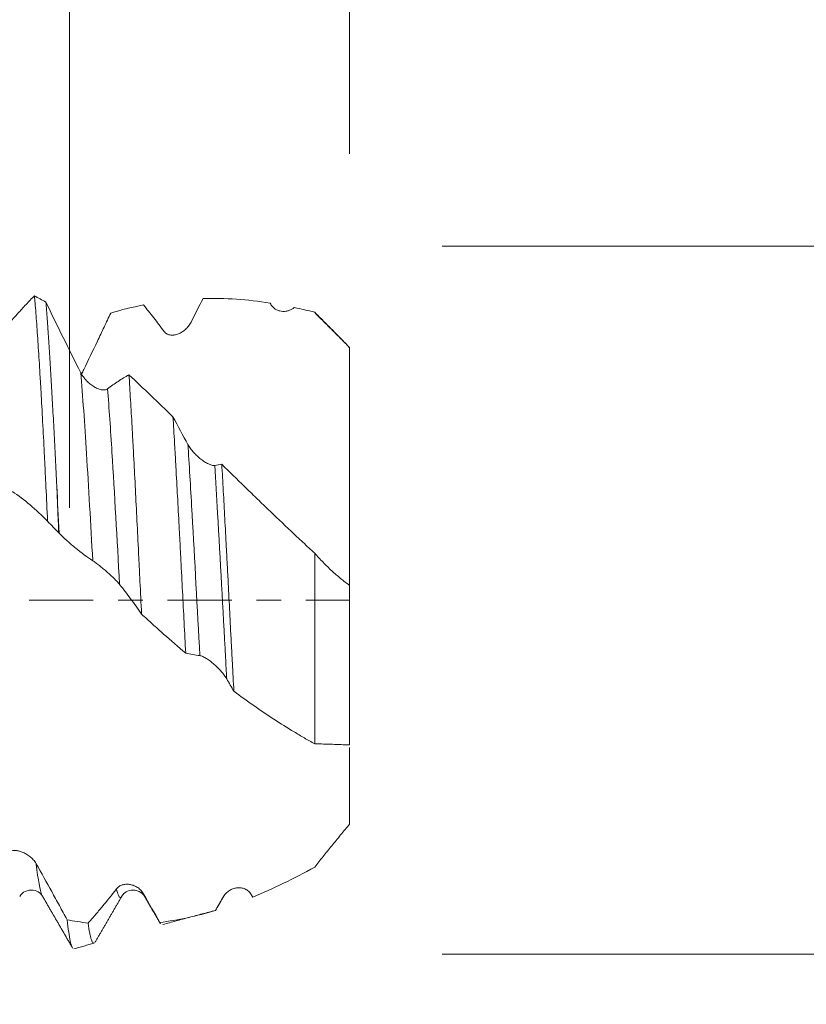
# Model space of a CAD drawing. Units: millimetres. Extents: x -27 to 104, y -82 to 27.
# Drawn here: x 77 to 91, y -7 to 10 of the extents above; entities that cross this region are included whole.
import ezdxf

# ---------------------------------------------------------------- set-up
doc = ezdxf.new("R2010")
doc.units = ezdxf.units.MM
doc.linetypes.add('CENTER', pattern=[47.5, 22, -8.5, 8.5, -8.5])
for name, color, linetype in [('1', 4, 'Continuous'), ('2', 7, 'Continuous'), ('SK2', 7, 'Continuous'), ('SK4', 2, 'CENTER')]:
    doc.layers.add(name, color=color, linetype=linetype)
doc.styles.add('iso_b_vert', font='simplex.shx')
doc.dimstyles.get("Standard").update_dxf_attribs({"dimtxt": 0.18, "dimasz": 0.18, "dimexe": 0.18, "dimexo": 0.0625, "dimgap": 0.09, "dimtad": 1, "dimzin": 0, "dimdsep": 52, "dimtxsty": 'Standard', "dimcen": 0.09, "dimadec": 0, "dimazin": 0, "dimtfac": 1, "dimtdec": 4, "dimtofl": 0, "dimtmove": 0, "dimatfit": 3, "dimfxl": 1, "dimtolj": 1, "dimtzin": 0, "dimarcsym": 0})

# ---------------------------------------------------------------- blocks, each defined once
blk = doc.blocks.new('_U0')
at = {"layer": '2', "lineweight": 13}
for p, q in [((102.5, -6.080323), (102.5, 21.827065)), ((84.5875, 6.080323), (104.5, 6.080323)), ((84.5875, -6.080323), (104.5, -6.080323))]:
    blk.add_line(p, q, dxfattribs=at)
at = {"layer": '2', "lineweight": 18}
for points in [[(102.5, 6.080323), (102.960784, 2.580325), (102.039216, 2.580322)], [(102.5, -6.080323), (102.039216, -2.580325), (102.960784, -2.580322)]]:
    blk.add_solid(points, dxfattribs=at)
at = {"layer": '2', "lineweight": 18, "insert": (101.908886, 16.215323), "char_height": 3, "attachment_point": 7, "rotation": 90, "line_spacing_factor": 1.084337, "style": 'iso_b_vert'}
blk.add_mtext('\\W0.6563;M12', dxfattribs=at)
blk = doc.blocks.new('_U1')
at = {"layer": 'SK2', "lineweight": 13}
for p, q in [((78.19, 1.5875), (78.19, 17.062241)), ((83, 7.667823), (83, 17.062241)), ((90.5, 15.062241), (70.69, 15.062241))]:
    blk.add_line(p, q, dxfattribs=at)
at = {"layer": 'SK2', "lineweight": 18}
for points in [[(78.19, 15.062241), (74.690002, 14.601457), (74.689998, 15.523024)], [(83, 15.062241), (86.499998, 15.523024), (86.500002, 14.601457)]]:
    blk.add_solid(points, dxfattribs=at)
at = {"layer": 'SK2', "lineweight": 18, "attachment_point": 7, "line_spacing_factor": 1.084337, "style": 'iso_b_vert'}
for s, insert, char_height in [('\\W0.7531;4.81', (77.450544, 22.947355), 3), ("\\W0.6474;'C'", (77.477044, 15.844874), 3.5)]:
    blk.add_mtext(s, dxfattribs=dict(at, insert=insert, char_height=char_height))
blk = doc.blocks.new('_U2')
at = {"layer": 'SK2', "lineweight": 13}
for p, q in [((67, -7.667823), (67, -15.080323)), ((83, -7.667823), (83, -15.080323)), ((67, -13.080323), (101.583008, -13.080323))]:
    blk.add_line(p, q, dxfattribs=at)
at = {"layer": 'SK2', "lineweight": 18}
for points in [[(67, -13.080323), (70.499998, -12.619539), (70.500002, -13.541107)], [(83, -13.080323), (79.500002, -13.541107), (79.499998, -12.619539)]]:
    blk.add_solid(points, dxfattribs=at)
at = {"layer": 'SK2', "lineweight": 18, "attachment_point": 7, "line_spacing_factor": 1.084337, "style": 'iso_b_vert'}
for s, insert, char_height in [('\\W0.8315;\\W0.4158;%%p\\W0.8315;0.5', (94.466271, -11.842728), 2.5), ('\\W0.5321;16', (89.159, -12.195209), 3)]:
    blk.add_mtext(s, dxfattribs=dict(at, insert=insert, char_height=char_height))
blk = doc.blocks.new('_U3')
at = {"layer": 'SK2', "lineweight": 13}
for p, q in [((28, -5.9375), (28, -37.580323)), ((83, -7.667823), (83, -37.580323)), ((83, -35.580323), (28, -35.580323))]:
    blk.add_line(p, q, dxfattribs=at)
at = {"layer": 'SK2', "lineweight": 18}
for points in [[(28, -35.580323), (31.499998, -35.119539), (31.500002, -36.041107)], [(83, -35.580323), (79.500002, -36.041107), (79.499998, -35.119539)]]:
    blk.add_solid(points, dxfattribs=at)
at = {"layer": 'SK2', "lineweight": 18, "insert": (53.867172, -34.695209), "char_height": 3, "attachment_point": 7, "line_spacing_factor": 1.084337, "style": 'iso_b_vert'}
blk.add_mtext('\\W0.6740;55', dxfattribs=at)
blk = doc.blocks.new('_U4')
at = {"layer": '2', "lineweight": 13}
for p, q in [((36.25, -1.5875), (36.25, -26.580323)), ((83, -7.667823), (83, -26.580323)), ((83, -24.580323), (36.25, -24.580323))]:
    blk.add_line(p, q, dxfattribs=at)
at = {"layer": '2', "lineweight": 18}
for points in [[(36.25, -24.580323), (39.749998, -24.119539), (39.750002, -25.041107)], [(83, -24.580323), (79.500002, -25.041107), (79.499998, -24.119539)]]:
    blk.add_solid(points, dxfattribs=at)
at = {"layer": '2', "lineweight": 18, "insert": (56.105601, -23.695209), "char_height": 3, "attachment_point": 7, "line_spacing_factor": 1.084337, "style": 'iso_b_vert'}
blk.add_mtext('\\W0.7640;46.8', dxfattribs=at)

msp = doc.modelspace()

# ---------------------------------------------------------------- linework, layer by layer
at = {"layer": '1', "lineweight": 18}
msp.add_line((82.4, 4.945), (82.4, 4.9383), dxfattribs=at)
at = {"layer": '1', "lineweight": 13}
msp.add_line((80.8408, -5.084), (80.8369, -5.0902), dxfattribs=at)
at = {"layer": '1', "lineweight": 18}
for points, knots in [([(77.006, 4.5748), (77.1049, 4.6958), (77.2029, 4.8107), (77.3489, 4.9741), (77.3974, 5.0271), (77.4938, 5.1298), (77.5419, 5.1797), (77.5897, 5.2279)], [0, 0, 0, 0, 0.5, 0.5, 0.75, 0.75, 1, 1, 1, 1]), ([(77.5897, 5.2279), (77.592, 5.2016), (77.5944, 5.1746), (77.5991, 5.1195), (77.6061, 5.0353), (77.6131, 4.9467), (77.6271, 4.7637), (77.6364, 4.6339), (77.6552, 4.3589), (77.6646, 4.2138), (77.6788, 3.9843), (77.6836, 3.9059), (77.6907, 3.7852), (77.6931, 3.7445), (77.6978, 3.6627), (77.7002, 3.6214), (77.712, 3.4135), (77.7307, 3.0707), (77.7493, 2.708), (77.7633, 2.4283), (77.768, 2.3339), (77.7751, 2.1903), (77.7775, 2.1421), (77.7822, 2.045), (77.7846, 1.9961), (77.7965, 1.7513), (77.806, 1.5537), (77.8154, 1.3543)], [0, 0, 0, 0, 0.03125, 0.03125, 0.0625, 0.125, 0.125, 0.25, 0.25, 0.375, 0.375, 0.4375, 0.4375, 0.46875, 0.46875, 0.5, 0.5, 0.625, 0.75, 0.75, 0.8125, 0.8125, 0.84375, 0.84375, 0.875, 0.875, 1, 1, 1, 1]), ([(77.9731, 1.9607), (77.9653, 2.1212), (77.9498, 2.4375), (77.9341, 2.744), (77.9222, 2.9701), (77.9182, 3.0449), (77.9102, 3.1921), (77.9062, 3.2645), (77.8944, 3.4784), (77.8787, 3.7543), (77.8555, 4.1414), (77.8401, 4.3814), (77.8304, 4.5256), (77.8285, 4.5541), (77.8246, 4.6106), (77.8227, 4.6385), (77.8169, 4.721), (77.813, 4.7744), (77.8014, 4.93), (77.7937, 5.0276), (77.7859, 5.1191)], [0, 0, 0, 0, 0.125, 0.25, 0.25, 0.3125, 0.3125, 0.375, 0.375, 0.5, 0.625, 0.75, 0.75, 0.78125, 0.78125, 0.8125, 0.8125, 0.875, 0.875, 1, 1, 1, 1]), ([(77.7859, 5.1191), (77.8842, 4.9167), (77.983, 4.7142), (78.1827, 4.3092), (78.2832, 4.1074), (78.3846, 3.9064)], [0, 0, 0, 0, 0.5, 0.5, 1, 1, 1, 1]), ([(81.6343, 5.1035), (81.4398, 5.1335), (81.2471, 5.1552), (80.8641, 5.1816), (80.6738, 5.1863), (80.4845, 5.182)], [0, 0, 0, 0, 0.5, 0.5, 1, 1, 1, 1]), ([(78.8996, 4.9313), (78.8615, 4.8508), (78.8234, 4.7702), (78.7468, 4.6086), (78.7084, 4.5277), (78.5929, 4.2848), (78.5155, 4.1228), (78.4377, 3.9607)], [0, 0, 0, 0, 0.25, 0.25, 0.5, 0.5, 1, 1, 1, 1]), ([(79.8164, 4.614), (79.7567, 4.6942), (79.6972, 4.7723), (79.5787, 4.9246), (79.5196, 4.9987), (79.4609, 5.0706)], [0, 0, 0, 0, 0.5, 0.5, 1, 1, 1, 1]), ([(82.0503, 5.0272), (82.0361, 5.0157), (82.0211, 5.0058), (81.9901, 4.9888), (81.9741, 4.9817), (81.9408, 4.9703), (81.9235, 4.966), (81.8887, 4.9606), (81.8712, 4.9595), (81.8358, 4.9605), (81.8179, 4.9627), (81.7909, 4.9691), (81.7819, 4.9718), (81.7642, 4.9781), (81.7555, 4.9818), (81.7383, 4.9904), (81.7298, 4.9952), (81.7131, 5.0064), (81.705, 5.0126), (81.6896, 5.0262), (81.6822, 5.0337), (81.6682, 5.0501), (81.6617, 5.0591), (81.6557, 5.0687)], [0, 0, 0, 0, 0.125, 0.125, 0.25, 0.25, 0.375, 0.375, 0.5, 0.5, 0.625, 0.625, 0.6875, 0.6875, 0.75, 0.75, 0.8125, 0.8125, 0.875, 0.875, 0.9375, 0.9375, 1, 1, 1, 1]), ([(82.4, 4.945), (82.3413, 4.9601), (82.2828, 4.9746), (82.1662, 5.002), (82.1082, 5.0149), (82.0503, 5.0272)], [0, 0, 0, 0, 0.5, 0.5, 1, 1, 1, 1]), ([(83, 4.3352), (82.902, 4.4379), (82.803, 4.5398), (82.6529, 4.6922), (82.6027, 4.7428), (82.5017, 4.844), (82.451, 4.8945), (82.4, 4.945)], [0, 0, 0, 0, 0.5, 0.5, 0.75, 0.75, 1, 1, 1, 1]), ([(80.277, 4.775), (80.2645, 4.7503), (80.25, 4.7279), (80.226, 4.697), (80.2176, 4.6871), (80.2001, 4.6682), (80.1911, 4.6593), (80.1634, 4.6341), (80.144, 4.6193), (80.1137, 4.6), (80.1034, 4.594), (80.0824, 4.5831), (80.0718, 4.5782), (80.0398, 4.5652), (80.0183, 4.5589), (79.9856, 4.5532), (79.9747, 4.552), (79.9527, 4.5511), (79.9416, 4.5513), (79.9201, 4.5536), (79.9094, 4.5555), (79.8886, 4.5614), (79.8782, 4.5653), (79.8586, 4.5753), (79.8493, 4.5813), (79.8318, 4.5958), (79.8236, 4.6043), (79.8164, 4.614)], [0, 0, 0, 0, 0.125, 0.125, 0.1875, 0.1875, 0.25, 0.25, 0.375, 0.375, 0.4375, 0.4375, 0.5, 0.5, 0.625, 0.625, 0.6875, 0.6875, 0.75, 0.75, 0.8125, 0.8125, 0.875, 0.875, 0.9375, 0.9375, 1, 1, 1, 1]), ([(83, 0.2533), (83, 0.2563), (83, 0.2617), (83, 0.2736), (83, 0.2781), (83, 0.286), (83, 0.2888), (83, 0.2947), (83, 0.3102), (83, 0.3295), (83, 0.3649), (83, 0.3848), (83, 0.4182), (83, 0.4299), (83, 0.4536), (83, 0.4657), (83, 0.5028), (83, 0.5286), (83, 0.609), (83, 0.6668), (83, 0.7597), (83, 0.7918), (83, 0.8579), (83, 0.8918), (83, 0.9963), (83, 1.2156), (83, 1.4653), (83, 1.7354), (83, 1.8288), (83, 1.9742), (83, 2.0236), (83, 2.1235), (83, 2.1741), (83, 2.4301), (83, 2.6448), (83, 2.9253), (83, 2.982), (83, 3.0537), (83, 3.0681), (83, 3.0969), (83, 3.1114), (83, 3.1548), (83, 3.184), (83, 3.3308), (83, 3.4514), (83, 3.6369), (83, 3.6995), (83, 3.7945), (83, 3.8265), (83, 3.8904), (83, 4.05), (83, 4.2088), (83, 4.3352)], [0, 0, 0, 0, 0.03125, 0.03125, 0.046875, 0.046875, 0.0546875, 0.0546875, 0.0625, 0.09375, 0.09375, 0.125, 0.125, 0.140625, 0.140625, 0.15625, 0.15625, 0.1875, 0.1875, 0.25, 0.25, 0.28125, 0.28125, 0.3125, 0.3125, 0.375, 0.5, 0.5, 0.5625, 0.5625, 0.59375, 0.59375, 0.625, 0.625, 0.75, 0.75, 0.78125, 0.78125, 0.7890625, 0.7890625, 0.796875, 0.796875, 0.8125, 0.8125, 0.875, 0.875, 0.90625, 0.90625, 0.921875, 0.921875, 0.9375, 1, 1, 1, 1]), ([(78.3846, 3.9064), (78.3976, 3.8806), (78.4127, 3.8566), (78.4377, 3.8223), (78.4465, 3.8111), (78.4647, 3.7895), (78.474, 3.7791), (78.5026, 3.7492), (78.5225, 3.731), (78.5534, 3.7058), (78.5639, 3.6978), (78.5852, 3.6827), (78.5958, 3.6756), (78.6279, 3.6557), (78.6493, 3.6444), (78.6817, 3.6305), (78.6925, 3.6264), (78.714, 3.6194), (78.7246, 3.6165), (78.7455, 3.6121), (78.7557, 3.6107), (78.7759, 3.6093), (78.7858, 3.6094), (78.8046, 3.6114), (78.8135, 3.6133), (78.8303, 3.6193), (78.8383, 3.6234), (78.8453, 3.6287)], [0, 0, 0, 0, 0.125, 0.125, 0.1875, 0.1875, 0.25, 0.25, 0.375, 0.375, 0.4375, 0.4375, 0.5, 0.5, 0.625, 0.625, 0.6875, 0.6875, 0.75, 0.75, 0.8125, 0.8125, 0.875, 0.875, 0.9375, 0.9375, 1, 1, 1, 1]), ([(78.8453, 3.6287), (78.9071, 3.6748), (78.9684, 3.7179), (79.0906, 3.7983), (79.1514, 3.8356), (79.2119, 3.8699)], [0, 0, 0, 0, 0.5, 0.5, 1, 1, 1, 1]), ([(79.2119, 3.8699), (79.2209, 3.7319), (79.2298, 3.5884), (79.2476, 3.2909), (79.2565, 3.1369), (79.27, 2.8978), (79.2745, 2.8168), (79.2812, 2.6932), (79.2835, 2.6516), (79.288, 2.5678), (79.2903, 2.5255), (79.3016, 2.3132), (79.3105, 2.1407), (79.3283, 1.7904), (79.3372, 1.6126), (79.3551, 1.252), (79.3641, 1.0691), (79.3754, 0.8372), (79.3777, 0.7907), (79.3823, 0.6973), (79.3846, 0.6504), (79.3915, 0.5098), (79.3961, 0.4161), (79.4098, 0.1348), (79.419, -0.0529), (79.4282, -0.2406)], [0, 0, 0, 0, 0.125, 0.125, 0.25, 0.25, 0.3125, 0.3125, 0.34375, 0.34375, 0.375, 0.375, 0.5, 0.5, 0.625, 0.625, 0.75, 0.75, 0.78125, 0.78125, 0.8125, 0.8125, 0.875, 0.875, 1, 1, 1, 1]), ([(79.2119, 3.8699), (79.3371, 3.7529), (79.4626, 3.6343), (79.7143, 3.3946), (79.8406, 3.2735), (79.9673, 3.1512)], [0, 0, 0, 0, 0.5, 0.5, 1, 1, 1, 1]), ([(80.1857, -0.91), (80.1765, -0.734), (80.1673, -0.5577), (80.149, -0.2048), (80.1399, -0.028), (80.1218, 0.3259), (80.1129, 0.5032), (80.1015, 0.725), (80.0992, 0.7695), (80.0947, 0.8581), (80.0879, 0.9905), (80.0811, 1.1214), (80.0674, 1.3813), (80.0583, 1.552), (80.0399, 1.8883), (80.0307, 2.0539), (80.017, 2.2983), (80.0125, 2.3791), (80.0057, 2.4993), (80.0034, 2.5392), (79.9989, 2.6185), (79.9966, 2.6579), (79.9854, 2.8531), (79.9764, 3.0044), (79.9673, 3.1512)], [0, 0, 0, 0, 0.125, 0.125, 0.25, 0.25, 0.375, 0.375, 0.40625, 0.40625, 0.4375, 0.5, 0.5, 0.625, 0.625, 0.75, 0.75, 0.8125, 0.8125, 0.84375, 0.84375, 0.875, 0.875, 1, 1, 1, 1]), ([(80.2239, 2.6721), (80.2369, 2.6484), (80.252, 2.6254), (80.277, 2.5915), (80.2857, 2.5803), (80.304, 2.5582), (80.3133, 2.5474), (80.342, 2.5158), (80.3619, 2.4958), (80.3928, 2.4672), (80.4033, 2.4579), (80.4245, 2.4398), (80.4352, 2.4311), (80.4673, 2.4061), (80.4887, 2.3908), (80.5211, 2.3701), (80.532, 2.3635), (80.5534, 2.3514), (80.564, 2.3458), (80.5849, 2.3358), (80.5951, 2.3314), (80.6152, 2.3237), (80.6251, 2.3204), (80.6438, 2.3156), (80.6528, 2.314), (80.6695, 2.3126), (80.6775, 2.3129), (80.6845, 2.3143)], [0, 0, 0, 0, 0.125, 0.125, 0.1875, 0.1875, 0.25, 0.25, 0.375, 0.375, 0.4375, 0.4375, 0.5, 0.5, 0.625, 0.625, 0.6875, 0.6875, 0.75, 0.75, 0.8125, 0.8125, 0.875, 0.875, 0.9375, 0.9375, 1, 1, 1, 1]), ([(80.8053, 2.3336), (80.8141, 2.1828), (80.8227, 2.0295), (80.8397, 1.7183), (80.8482, 1.5603), (80.8653, 1.2397), (80.8739, 1.0771), (80.8848, 0.8708), (80.887, 0.8294), (80.8914, 0.7463), (80.8936, 0.7046), (80.9002, 0.5796), (80.9046, 0.4963), (80.9177, 0.2467), (80.9263, 0.0805), (80.9435, -0.2514), (80.9521, -0.417), (80.965, -0.6652), (80.9693, -0.7479), (80.9758, -0.8718), (80.978, -0.913), (80.9823, -0.9956), (80.9845, -1.0368), (80.9954, -1.2428), (81.0042, -1.4053), (81.0129, -1.5656)], [0, 0, 0, 0, 0.125, 0.125, 0.25, 0.25, 0.375, 0.375, 0.40625, 0.40625, 0.4375, 0.4375, 0.5, 0.5, 0.625, 0.625, 0.75, 0.75, 0.8125, 0.8125, 0.84375, 0.84375, 0.875, 0.875, 1, 1, 1, 1]), ([(80.8053, 2.3336), (80.9348, 2.2062), (81.0653, 2.0781), (81.2302, 1.9174), (81.2633, 1.8852), (81.3294, 1.821), (81.4287, 1.7247), (81.5282, 1.6286), (81.7277, 1.4369), (81.8611, 1.3097), (82.0623, 1.1198), (82.1295, 1.0566), (82.2643, 0.9309), (82.332, 0.8683), (82.4, 0.806)], [0, 0, 0, 0, 0.25, 0.25, 0.3125, 0.3125, 0.375, 0.5, 0.5, 0.75, 0.75, 0.875, 0.875, 1, 1, 1, 1]), ([(77.8154, 1.3543), (77.7161, 1.4568), (77.6162, 1.5507), (77.4147, 1.721), (77.3135, 1.7972), (77.2113, 1.8639)], [0, 0, 0, 0, 0.5, 0.5, 1, 1, 1, 1]), ([(78.5902, 0.6775), (78.4925, 0.7406), (78.3955, 0.8121), (78.251, 0.9306), (78.203, 0.972), (78.1074, 1.0583), (78.0598, 1.1033), (78.0124, 1.15)], [0, 0, 0, 0, 0.5, 0.5, 0.75, 0.75, 1, 1, 1, 1]), ([(79.0508, 0.2695), (79.0383, 0.2851), (79.0238, 0.3016), (78.9997, 0.3276), (78.9914, 0.3364), (78.9738, 0.3545), (78.9648, 0.3635), (78.9371, 0.3909), (78.9178, 0.4093), (78.8875, 0.4373), (78.8772, 0.4466), (78.8562, 0.4655), (78.8456, 0.4749), (78.8136, 0.5029), (78.792, 0.5213), (78.7594, 0.5485), (78.7484, 0.5575), (78.7264, 0.5754), (78.7154, 0.5842), (78.6938, 0.6013), (78.6832, 0.6096), (78.6623, 0.6257), (78.652, 0.6335), (78.6324, 0.6481), (78.6231, 0.6549), (78.6056, 0.6672), (78.5974, 0.6728), (78.5902, 0.6775)], [0, 0, 0, 0, 0.125, 0.125, 0.1875, 0.1875, 0.25, 0.25, 0.375, 0.375, 0.4375, 0.4375, 0.5, 0.5, 0.625, 0.625, 0.6875, 0.6875, 0.75, 0.75, 0.8125, 0.8125, 0.875, 0.875, 0.9375, 0.9375, 1, 1, 1, 1]), ([(82.4, -2.4683), (82.4, -2.0944), (82.4, -1.2903), (82.4, -0.1574), (82.4, 0.5402), (82.4, 0.806)], [0, 0, 0, 0, 0.3802757, 0.7601204, 1, 1, 1, 1]), ([(82.4, 0.806), (82.4475, 0.7522), (82.4956, 0.7002), (82.593, 0.5997), (82.6424, 0.5513), (82.7424, 0.4585), (82.793, 0.4142), (82.8955, 0.3301), (82.9474, 0.2904), (83, 0.2533)], [0, 0, 0, 0, 0.25, 0.25, 0.5, 0.5, 0.75, 0.75, 1, 1, 1, 1]), ([(79.4282, -0.2406), (79.3658, -0.1498), (79.3031, -0.0617), (79.1774, 0.1084), (79.1142, 0.1905), (79.0508, 0.2695)], [0, 0, 0, 0, 0.5, 0.5, 1, 1, 1, 1]), ([(83, 0.2533), (83, 0.1689), (83, -0.2917), (83, -1.1983), (83, -2.0174), (83, -2.4379), (83, -2.4877)], [0, 0, 0, 0, 0.0880379, 0.4788555, 0.9373585, 1, 1, 1, 1]), ([(80.1857, -0.91), (80.0589, -0.8032), (79.9325, -0.694), (79.7431, -0.5264), (79.68, -0.47), (79.5538, -0.3559), (79.4908, -0.2984), (79.4282, -0.2406)], [0, 0, 0, 0, 0.5, 0.5, 0.75, 0.75, 1, 1, 1, 1]), ([(80.4296, -0.9536), (80.3887, -0.9494), (80.3479, -0.9436), (80.2666, -0.929), (80.2261, -0.9202), (80.1857, -0.91)], [0, 0, 0, 0, 0.5, 0.5, 1, 1, 1, 1]), ([(80.8902, -1.3525), (80.8777, -1.3312), (80.8632, -1.3098), (80.8391, -1.2775), (80.8307, -1.2668), (80.8132, -1.2452), (80.8042, -1.2346), (80.7765, -1.2031), (80.7571, -1.1826), (80.7269, -1.1525), (80.7166, -1.1426), (80.6955, -1.123), (80.6849, -1.1134), (80.6529, -1.0855), (80.6314, -1.0678), (80.5987, -1.0429), (80.5877, -1.0349), (80.5657, -1.0194), (80.5547, -1.012), (80.5331, -0.9982), (80.5225, -0.9918), (80.5016, -0.9801), (80.4913, -0.9748), (80.4717, -0.9658), (80.4624, -0.962), (80.445, -0.9563), (80.4368, -0.9544), (80.4296, -0.9536)], [0, 0, 0, 0, 0.125, 0.125, 0.1875, 0.1875, 0.25, 0.25, 0.375, 0.375, 0.4375, 0.4375, 0.5, 0.5, 0.625, 0.625, 0.6875, 0.6875, 0.75, 0.75, 0.8125, 0.8125, 0.875, 0.875, 0.9375, 0.9375, 1, 1, 1, 1]), ([(82.4, -2.4683), (82.3408, -2.4354), (82.2817, -2.4019), (82.1639, -2.3336), (82.1053, -2.2988), (81.93, -2.1928), (81.8139, -2.1197), (81.4676, -1.8935), (81.2394, -1.7337), (81.0129, -1.5656)], [0, 0, 0, 0, 0.125, 0.125, 0.25, 0.25, 0.5, 0.5, 1, 1, 1, 1]), ([(83, -2.4877), (82.902, -2.4836), (82.803, -2.4797), (82.6529, -2.4746), (82.6027, -2.4731), (82.5017, -2.4703), (82.451, -2.4691), (82.4, -2.4683)], [0, 0, 0, 0, 0.5, 0.5, 0.75, 0.75, 1, 1, 1, 1]), ([(83, -3.8486), (83, -3.74), (83, -3.6383), (83, -3.4957), (83, -3.4499), (83, -3.3615), (83, -3.3189), (83, -3.2576), (83, -3.2377), (83, -3.198), (83, -3.1783), (83, -3.1394), (83, -3.1201), (83, -3.0821), (83, -2.9885), (83, -2.9012), (83, -2.7231), (83, -2.6225), (83, -2.5333)], [0, 0, 0, 0, 0.1753462, 0.1753462, 0.2630194, 0.2630194, 0.3506925, 0.3506925, 0.394529, 0.394529, 0.4383656, 0.4383656, 0.4822021, 0.4822021, 0.5260387, 0.7013849, 0.7013849, 1, 1, 1, 1]), ([(82.4, -4.5866), (82.4475, -4.5263), (82.4956, -4.4656), (82.593, -4.3434), (82.6424, -4.2819), (82.7424, -4.1584), (82.793, -4.0964), (82.8955, -3.9724), (82.9474, -3.9105), (83, -3.8486)], [0, 0, 0, 0, 0.25, 0.25, 0.5, 0.5, 0.75, 0.75, 1, 1, 1, 1]), ([(77.1586, -4.3253), (77.1715, -4.3154), (77.1866, -4.3089), (77.2116, -4.3027), (77.2203, -4.3013), (77.2385, -4.2996), (77.2478, -4.2993), (77.2764, -4.3001), (77.2963, -4.3028), (77.3272, -4.3098), (77.3377, -4.3126), (77.3589, -4.3193), (77.3696, -4.3231), (77.4016, -4.3359), (77.4231, -4.3464), (77.4555, -4.3651), (77.4664, -4.3719), (77.4879, -4.3866), (77.4985, -4.3944), (77.5193, -4.411), (77.5296, -4.4198), (77.5497, -4.4387), (77.5596, -4.4488), (77.5784, -4.4698), (77.5874, -4.4808), (77.6042, -4.5038), (77.6121, -4.516), (77.6191, -4.5285)], [0, 0, 0, 0, 0.125, 0.125, 0.1875, 0.1875, 0.25, 0.25, 0.375, 0.375, 0.4375, 0.4375, 0.5, 0.5, 0.625, 0.625, 0.6875, 0.6875, 0.75, 0.75, 0.8125, 0.8125, 0.875, 0.875, 0.9375, 0.9375, 1, 1, 1, 1]), ([(77.6191, -4.5285), (77.7088, -4.6871), (77.7978, -4.8467), (77.9303, -5.0873), (77.9744, -5.1677), (78.0621, -5.3286), (78.1057, -5.4091), (78.1492, -5.4896)], [0, 0, 0, 0, 0.5, 0.5, 0.75, 0.75, 1, 1, 1, 1]), ([(81.3364, -5.101), (81.5117, -5.0294), (81.6878, -4.9504), (82.042, -4.7786), (82.2199, -4.6858), (82.4, -4.5866)], [0, 0, 0, 0, 0.5, 0.5, 1, 1, 1, 1]), ([(78.9978, -4.9596), (79.0108, -4.9427), (79.0259, -4.9293), (79.0509, -4.9127), (79.0596, -4.9078), (79.0778, -4.8992), (79.0871, -4.8956), (79.1157, -4.8865), (79.1356, -4.8827), (79.1665, -4.8804), (79.177, -4.8802), (79.1983, -4.8809), (79.2089, -4.8818), (79.241, -4.8862), (79.2625, -4.8914), (79.2948, -4.9028), (79.3057, -4.9072), (79.3272, -4.9174), (79.3378, -4.9231), (79.3587, -4.9358), (79.3689, -4.9428), (79.389, -4.9584), (79.3989, -4.9671), (79.4177, -4.9856), (79.4266, -4.9956), (79.4434, -5.0171), (79.4513, -5.0288), (79.4584, -5.0412)], [0, 0, 0, 0, 0.125, 0.125, 0.1875, 0.1875, 0.25, 0.25, 0.375, 0.375, 0.4375, 0.4375, 0.5, 0.5, 0.625, 0.625, 0.6875, 0.6875, 0.75, 0.75, 0.8125, 0.8125, 0.875, 0.875, 0.9375, 0.9375, 1, 1, 1, 1]), ([(77.3369, -5.0913), (77.3622, -5.0509), (77.4225, -4.9926), (77.5748, -4.9694), (77.6844, -5.0281), (77.7186, -5.0633), (77.7271, -5.0845)], [0, 0, 0, 0, 0.2508244, 0.5070142, 0.7568022, 1, 1, 1, 1]), ([(78.5101, -5.547), (78.5502, -5.5027), (78.5904, -5.4573), (78.6711, -5.3641), (78.7116, -5.3164), (78.8335, -5.1695), (78.9153, -5.0669), (78.9978, -4.9596)], [0, 0, 0, 0, 0.25, 0.25, 0.5, 0.5, 1, 1, 1, 1]), ([(79.0908, -5.0844), (79.0992, -5.0631), (79.1335, -5.0278), (79.2432, -4.969), (79.3959, -4.9921), (79.4571, -5.0522), (79.4829, -5.0934)], [0, 0, 0, 0, 0.2463595, 0.4975117, 0.7529374, 1, 1, 1, 1]), ([(80.8369, -5.0902), (80.8499, -5.068), (80.865, -5.0489), (80.89, -5.0237), (80.8988, -5.0159), (80.917, -5.0013), (80.9263, -4.9946), (80.9549, -4.9764), (80.9748, -4.9666), (81.0057, -4.9552), (81.0162, -4.9519), (81.0374, -4.9466), (81.0481, -4.9445), (81.0802, -4.9399), (81.1016, -4.9392), (81.134, -4.942), (81.1449, -4.9436), (81.1664, -4.9483), (81.177, -4.9513), (81.1978, -4.9587), (81.2081, -4.9632), (81.2282, -4.9739), (81.2381, -4.9802), (81.2569, -4.9943), (81.2658, -5.0023), (81.2827, -5.0201), (81.2906, -5.0301), (81.2976, -5.0411)], [0, 0, 0, 0, 0.125, 0.125, 0.1875, 0.1875, 0.25, 0.25, 0.375, 0.375, 0.4375, 0.4375, 0.5, 0.5, 0.625, 0.625, 0.6875, 0.6875, 0.75, 0.75, 0.8125, 0.8125, 0.875, 0.875, 0.9375, 0.9375, 1, 1, 1, 1]), ([(79.7425, -5.5381), (79.8997, -5.5176), (80.0576, -5.49), (80.375, -5.4207), (80.5346, -5.379), (80.6951, -5.3303)], [0, 0, 0, 0, 0.5, 0.5, 1, 1, 1, 1]), ([(78.1492, -5.4896), (78.1586, -5.5698), (78.168, -5.6404), (78.1864, -5.7626), (78.1955, -5.8141), (78.2092, -5.877), (78.2137, -5.8956), (78.2206, -5.9197), (78.2228, -5.9272), (78.2274, -5.9408), (78.2326, -5.9547), (78.2377, -5.9654), (78.2406, -5.9703)], [0, 0, 0, 0, 0.3019096, 0.3019096, 0.6038192, 0.6038192, 0.754774, 0.754774, 0.8302514, 0.8302514, 0.9057288, 1, 1, 1, 1]), ([(78.612, -5.8953), (78.6065, -5.8967), (78.601, -5.8948), (78.5861, -5.8805), (78.5768, -5.8619), (78.5625, -5.8193), (78.5576, -5.8026), (78.548, -5.7644), (78.5432, -5.7429), (78.5289, -5.6713), (78.5195, -5.614), (78.5101, -5.547)], [0, 0, 0, 0, 0.1642023, 0.1642023, 0.4428015, 0.4428015, 0.5821011, 0.5821011, 0.7214008, 0.7214008, 1, 1, 1, 1])]:
    msp.add_open_spline(points, degree=3, knots=knots, dxfattribs=at)
for points, degree in [([(77.7859, 5.1191), (77.7206, 5.1563), (77.6551, 5.1927), (77.5897, 5.2279)], 3), ([(80.4845, 5.182), (80.4157, 5.0479), (80.3466, 4.9122), (80.277, 4.775)], 3), ([(81.6557, 5.0687), (81.6486, 5.0803), (81.6414, 5.0919), (81.6343, 5.1035)], 3), ([(79.4609, 5.0706), (79.2717, 5.0332), (79.0848, 4.9867), (78.8996, 4.9313)], 3), ([(83, 4.339), (82.4, 4.9383)], 1), ([(78.4377, 3.9607), (78.4257, 3.9357), (78.4119, 3.9122), (78.3966, 3.8899)], 3), ([(79.9673, 3.1512), (80.0523, 2.9889), (80.1377, 2.8292), (80.2239, 2.6721)], 3), ([(80.6845, 2.3143), (80.7249, 2.3221), (80.7652, 2.3286), (80.8053, 2.3336)], 3), ([(78.0124, 1.15), (77.9993, 1.4258), (77.9863, 1.696), (77.9731, 1.9607)], 3), ([(78.0066, 1.1559), (78.0007, 1.2934), (77.9893, 1.5649), (77.9785, 1.8299), (77.9731, 1.9607)], 3), ([(77.8154, 1.3543), (77.8792, 1.2884), (77.9429, 1.2223), (78.0066, 1.1559)], 3), ([(78.0124, 1.15), (78.0104, 1.152), (78.0085, 1.154), (78.0066, 1.1559)], 3), ([(81.0129, -1.5656), (80.9721, -1.4937), (80.9312, -1.4226), (80.8902, -1.3525)], 3), ([(79.4584, -5.0412), (79.5539, -5.2083), (79.6485, -5.374), (79.7425, -5.5381)], 3), ([(81.2976, -5.0411), (81.3106, -5.0611), (81.3235, -5.0811), (81.3364, -5.101)], 3), ([(77.7271, -5.0844), (77.9864, -5.5313), (78.2453, -5.9785)], 2), ([(78.6267, -5.8842), (78.8587, -5.484), (79.091, -5.0841)], 2), ([(79.4769, -5.0841), (79.6159, -5.3238), (79.7548, -5.5634)], 2), ([(80.6951, -5.3303), (80.7422, -5.2513), (80.7894, -5.1713), (80.8369, -5.0902)], 3), ([(80.706, -5.3162), (80.7734, -5.2), (80.8409, -5.0838)], 2), ([(79.7937, -5.5723), (80.6966, -5.3291)], 1), ([(80.707, -5.3144), (80.703, -5.3213), (80.6991, -5.3266), (80.6951, -5.3303)], 3), ([(78.1492, -5.4896), (78.2689, -5.5132), (78.3891, -5.5323), (78.5101, -5.547)], 3), ([(79.7425, -5.5381), (79.746, -5.5468), (79.7495, -5.5542), (79.753, -5.5603)], 3), ([(78.2658, -5.9886), (78.6133, -5.8949)], 1)]:
    msp.add_open_spline(points, degree=degree, dxfattribs=at)
at = {"layer": '1', "lineweight": 13}
for points, knots in [([(78.5902, 0.6775), (78.5551, 1.315), (78.488, 2.5046), (78.4183, 3.5088), (78.3846, 3.9064)], [0, 0, 0, 0, 0.5263044, 1, 1, 1, 1]), ([(79.0508, 0.2695), (79.0079, 1.0537), (78.9407, 2.2714), (78.8708, 3.2996), (78.8453, 3.6287)], [0, 0, 0, 0, 0.6401783, 1, 1, 1, 1]), ([(80.4296, -0.9536), (80.3845, -0.1425), (80.3172, 1.1249), (80.2488, 2.2823), (80.2251, 2.6538), (80.2239, 2.6721)], [0, 0, 0, 0, 0.6480874, 0.9826333, 1, 1, 1, 1]), ([(80.8902, -1.3525), (80.8833, -1.2308), (80.8302, -0.2837), (80.762, 1.0032), (80.7005, 2.0525), (80.6845, 2.3143)], [0, 0, 0, 0, 0.0989047, 0.7634921, 1, 1, 1, 1]), ([(77.7278, -5.0856), (77.7247, -5.0804), (77.6885, -5.0084), (77.6523, -4.8083), (77.6194, -4.5308), (77.6191, -4.5285)], [0, 0, 0, 0, 0.0848693, 0.9921876, 1, 1, 1, 1]), ([(79.091, -5.0841), (79.071, -5.1186), (79.04, -5.111), (79.0088, -5.0077), (78.9978, -4.9596)], [0, 0, 0, 0, 0.6484894, 1, 1, 1, 1]), ([(79.4769, -5.0841), (79.4738, -5.0789), (79.4677, -5.0665), (79.4615, -5.0504), (79.4584, -5.0412)], [0, 0, 0, 0, 0.4915889, 1, 1, 1, 1])]:
    msp.add_open_spline(points, degree=3, knots=knots, dxfattribs=at)
at = {"layer": 'SK4', "lineweight": 18, "ltscale": 0.05}
msp.add_line((-27, 0), (83, 0), dxfattribs=at)

# ---------------------------------------------------------------- dimensions: what is measured, and where the dimension line sits
at = {"layer": '2', "lineweight": 18}
dim = msp.add_linear_dim(base=(102.5, -6.0803), p1=(83, 6.0803), p2=(83, -6.0803), angle=90, dimstyle='Standard', override={"dimtxt": 3, "dimasz": 3.5, "dimexe": 2, "dimexo": 1.5875, "dimgap": 1.5, "dimtad": 1, "dimtih": 0, "dimtoh": 0, "dimdec": 3, "dimlfac": 1, "dimzin": 8, "dimdsep": 46, "dimlunit": 2, "dimpost": '', "dimtxsty": 'iso_b_vert', "dimsah": 1, "dimse1": 0, "dimse2": 0, "dimsd1": 0, "dimsd2": 0, "dimclrd": 2, "dimclre": 2, "dimclrt": 2, "dimtol": 0, "dimtm": -0.1, "dimtfac": 1.166667, "dimtdec": 3, "dimtofl": 1, "dimtmove": 0, "dimtzin": 8, "dimlwd": 13, "dimlwe": 13}, dxfattribs=at)
dim.commit()
dim.dimension.update_dxf_attribs({"geometry": '_U0', "text_midpoint": (102.5, 24.366)})
dim = msp.add_linear_dim(base=(36.25, -24.580323), p1=(83, -6.080323), p2=(36.25, 0), dimstyle='Standard', override={"dimtxt": 3, "dimasz": 3.5, "dimexe": 2, "dimexo": 1.5875, "dimgap": 1.5, "dimtad": 1, "dimtih": 1, "dimtoh": 0, "dimdec": 1, "dimlfac": 1, "dimzin": 8, "dimdsep": 46, "dimlunit": 2, "dimpost": '<>', "dimtxsty": 'iso_b_vert', "dimsah": 1, "dimse1": 0, "dimse2": 0, "dimsd1": 0, "dimsd2": 0, "dimclrd": 2, "dimclre": 2, "dimclrt": 2, "dimtol": 0, "dimtm": -0.1, "dimtfac": 1.166667, "dimtdec": 3, "dimtofl": 1, "dimtmove": 0, "dimtzin": 8, "dimlwd": 13, "dimlwe": 13}, dxfattribs=at)
dim.commit()
dim.dimension.update_dxf_attribs({"geometry": '_U4', "text_midpoint": (59.625, -24.580323)})
at = {"layer": 'SK2', "lineweight": 18}
for base, p1, p2, override, picture, middle in [((78.19, 15.0622), (83, 6.0803), (78.19, 0), {"dimtxt": 3, "dimasz": 3.5, "dimexe": 2, "dimexo": 1.5875, "dimgap": 1.5, "dimtad": 1, "dimtih": 1, "dimtoh": 0, "dimdec": 3, "dimlfac": 1, "dimzin": 8, "dimdsep": 46, "dimlunit": 2, "dimpost": '<>', "dimtxsty": 'iso_b_vert', "dimsah": 1, "dimse1": 0, "dimse2": 0, "dimsd1": 0, "dimsd2": 0, "dimclrd": 2, "dimclre": 2, "dimclrt": 2, "dimtol": 0, "dimtm": -0.1, "dimtfac": 1.166667, "dimtdec": 3, "dimtofl": 1, "dimtmove": 0, "dimtzin": 8, "dimlwd": 13, "dimlwe": 13}, '_U1', (80.595, 15.0622)), ((28, -35.5803), (83, -6.0803), (28, -4.35), {"dimtxt": 3, "dimasz": 3.5, "dimexe": 2, "dimexo": 1.5875, "dimgap": 1.5, "dimtad": 1, "dimtih": 1, "dimtoh": 0, "dimdec": 1, "dimlfac": 1, "dimzin": 8, "dimdsep": 46, "dimlunit": 2, "dimpost": '<>', "dimtxsty": 'iso_b_vert', "dimsah": 1, "dimse1": 0, "dimse2": 0, "dimsd1": 0, "dimsd2": 0, "dimclrd": 2, "dimclre": 2, "dimclrt": 2, "dimtol": 0, "dimtm": -0.1, "dimtfac": 1.166667, "dimtdec": 3, "dimtofl": 1, "dimtmove": 0, "dimtzin": 8, "dimlwd": 13, "dimlwe": 13}, '_U3', (55.5, -35.5803)), ((67, -13.0803), (83, -6.0803), (67, -6.0803), {"dimtxt": 3, "dimasz": 3.5, "dimexe": 2, "dimexo": 1.5875, "dimgap": 1.5, "dimtad": 1, "dimtih": 1, "dimtoh": 0, "dimdec": 1, "dimlfac": 1, "dimzin": 8, "dimdsep": 46, "dimlunit": 2, "dimpost": '<>', "dimtxsty": 'iso_b_vert', "dimsah": 1, "dimse1": 0, "dimse2": 0, "dimsd1": 0, "dimsd2": 0, "dimclrd": 2, "dimclre": 2, "dimclrt": 2, "dimtol": 1, "dimlim": 0, "dimtp": 0.5, "dimtm": 0.5, "dimtfac": 0.833333, "dimtdec": 3, "dimtofl": 1, "dimtmove": 0, "dimtzin": 8, "dimlwd": 13, "dimlwe": 13}, '_U2', (95.2915, -13.0803))]:
    dim = msp.add_linear_dim(base=base, p1=p1, p2=p2, dimstyle='Standard', override=override, dxfattribs=at)
    dim.commit()
    dim.dimension.update_dxf_attribs({"geometry": picture, "text_midpoint": middle})

doc.saveas('drawing.dxf')
